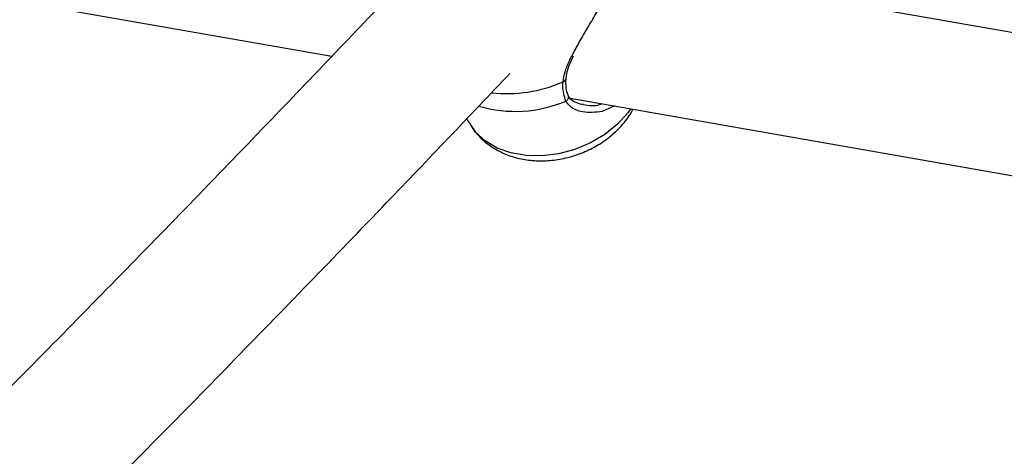
# Model space of a CAD drawing. Units: millimetres. Extents: x 0 to 59.4, y 0 to 42.1.
# Drawn here: x 14.3 to 14.5, y 16.1 to 16.2 of the extents above; entities that cross this region are included whole.
import ezdxf

# ---------------------------------------------------------------- set-up
doc = ezdxf.new("R2010")
doc.units = ezdxf.units.MM

msp = doc.modelspace()

# ---------------------------------------------------------------- linework, layer by layer
at = {"color": 7, "linetype": 'Continuous', "lineweight": 25}
for p, q in [((13.86489133794148, 16.27160307362188), (14.37098916895695, 16.18291814998623)), ((14.85230894601999, 16.13106274294332), (14.43679286981395, 16.2038747749842)), ((14.42426094189958, 16.17768897955364), (14.42426139016442, 16.17770284386394)), ((14.42520268609889, 16.17341816533285), (14.84680834690002, 16.09953903852947)), ((14.43540611609631, 16.17163019005477), (14.43249738482285, 16.17035217455924)), ((14.40162792505978, 16.16866276925594), (14.40289267994206, 16.16676766419569))]:
    msp.add_line(p, q, dxfattribs=at)
at = {"color": 8, "linetype": 'Continuous', "lineweight": 25, "flags": 128}
msp.add_lwpolyline([(14.43898271804753, 16.17100345219604), (14.43830829127533, 16.17006322792164), (14.43595288055561, 16.16745838552473), (14.43309987070677, 16.16514988219703), (14.4298464175574, 16.16321633125064), (14.42630331355241, 16.16172357744398), (14.42259121484922, 16.16072245471759), (14.41883653251698, 16.1602470551052), (14.41516712775927, 16.16031356777043), (14.41170795775416, 16.16091972770423), (14.40857682038735, 16.16204489285707), (14.40588034278648, 16.16365074707916), (14.40371035026217, 16.16568260493098), (14.40289267994206, 16.16676766419569)], dxfattribs=at)
at = {"color": 8, "linetype": 'Continuous', "lineweight": 25}
for centre, radius, start, end in [((14.41074839278041, 16.20661573307664), 0.03220040926800128, 263.8654284817491, 293.5051989477622), ((14.42356178820518, 16.17779351148841), 0.0007069248996739076, 272.3646549523535, 351.4965760027287), ((14.41273312271368, 16.19988393813019), 0.02949989088263156, 253.7204176817993, 292.9564525204701), ((14.42394130716161, 16.17359537287015), 0.0009242376590084293, 288.7901034853693, 21.51429554300538)]:
    msp.add_arc(centre, radius, start, end, dxfattribs=at)
at = {"color": 7, "linetype": 'Continuous', "lineweight": 25}
for points, knots in [([(14.42561931016208, 16.18296718600635), (14.42630634072684, 16.18429198538549), (14.42750878832257, 16.18661066218092), (14.42965016781755, 16.19013903524586), (14.43182278834323, 16.19380402600346), (14.43410773276737, 16.19784984531091), (14.43596948595319, 16.20165950590713), (14.43706143141274, 16.20443742337761), (14.43743805272543, 16.20610306451027), (14.43740583384551, 16.20606808349564), (14.43739232208714, 16.20605341336997)], [0, 0, 0, 0, 0.1303621818706601, 0.228161162259901, 0.3295535845623755, 0.4697636778318919, 0.6105153541185527, 0.7453656419163971, 0.8932129879180194, 1, 1, 1, 1]), ([(14.38712944184807, 16.19979861116588), (14.37685203912837, 16.18901753972818), (14.35480922785773, 16.16589446773441), (14.32087012477906, 16.13097723471542), (14.28534572100858, 16.09493425307286), (14.24972060878902, 16.05936124092806), (14.2140025189674, 16.02424756147284), (14.17819458456293, 15.98960143421535), (14.14230134462285, 15.95542471401835), (14.10632637452403, 15.92172552956047), (14.07027575780485, 15.88849294744986), (14.03414656551034, 15.85578567301095), (14.00767347739584, 15.83208890697124), (13.99322551811764, 15.81944665588313), (13.99086507351525, 15.81738122001303)], [0, 0, 0, 0, 0.07892187068491013, 0.169270383586226, 0.2596178200194323, 0.3499641772846847, 0.4403094545110033, 0.5306536528065384, 0.6209967754188903, 0.7113388279046716, 0.8016798183108443, 0.8920197573667881, 0.982358658688066, 1, 1, 1, 1]), ([(14.42432556890534, 16.1777079988882), (14.42434402814898, 16.17809128988602), (14.42439364888334, 16.17912162358563), (14.42499583812512, 16.18092798433397), (14.42566154387252, 16.18236426313383), (14.42597536929025, 16.18304135026445)], [0, 0, 0, 0, 0.2384539537315458, 0.6409937768723128, 1, 1, 1, 1]), ([(14.01206191933712, 15.79342439966912), (14.01585429819724, 15.79674773346469), (14.03179889302905, 15.8107202854738), (14.05982687334561, 15.8358391421871), (14.09613939103495, 15.86878424018236), (14.13236992512893, 15.90224587240338), (14.16852050644431, 15.93617515699235), (14.20458537261521, 15.97058035135885), (14.24056096081412, 16.00545394170073), (14.27644276216961, 16.04079404430377), (14.31222791392544, 16.07659171228771), (14.34790797890905, 16.11286030966184), (14.38100879961035, 16.14696859655924), (14.40216300290451, 16.16919542854507), (14.41150173862973, 16.17900768699026)], [0, 0, 0, 0, 0.02810992914959615, 0.1181847720317603, 0.2082586580517654, 0.2983315678854957, 0.3884034854464463, 0.4784743976605, 0.5685442942570226, 0.6586131675713632, 0.748681012357505, 0.838747825612834, 0.9288136064129289, 1, 1, 1, 1]), ([(14.42423900612527, 16.17272039254045), (14.42389621324894, 16.17380472925498), (14.42348433801731, 16.17510759015524), (14.42357564143632, 16.17680284888796), (14.42359095543131, 16.17708718855469)], [0, 0, 0, 0, 0.8322735867762393, 0.9999999999999999, 0.9999999999999999, 0.9999999999999999, 0.9999999999999999]), ([(14.42481169634262, 16.17393751967548), (14.42478697360745, 16.17398126367277), (14.42452545728552, 16.1744439863124), (14.42423543804012, 16.17561284311667), (14.42425837068399, 16.1770152724069), (14.4242694065926, 16.17769016543525)], [0, 0, 0, 0, 0.05137982361250807, 0.5434941725330747, 1, 1, 1, 1]), ([(14.42824623797659, 16.17193858502859), (14.42799925679727, 16.17196215572849), (14.42714002868191, 16.17204415634129), (14.42594544630415, 16.17266064331919), (14.42505512890611, 16.17332344761693), (14.42489519130945, 16.17384017942705), (14.42486040028169, 16.17395258345917)], [0, 0, 0, 0, 0.1465846488668444, 0.5099564749614026, 0.893401437560115, 1, 1, 1, 1]), ([(14.4030810680449, 16.16661722951338), (14.40328169098042, 16.16629326889226), (14.40401590550975, 16.16510767864883), (14.40579933574782, 16.16341771357312), (14.40833745212516, 16.16161443155026), (14.41126781696023, 16.16027504300968), (14.41449117196154, 16.15940486238369), (14.41794426622574, 16.15904464540598), (14.42152570601138, 16.15921452570482), (14.42512336186506, 16.15991901350084), (14.42862409001068, 16.16114400123314), (14.43191937035673, 16.16286466595998), (14.43491163100714, 16.16504661059415), (14.43739579607501, 16.16757030273021), (14.43886642491102, 16.1695974112105), (14.43947237549683, 16.17072171840994), (14.43956886046564, 16.17090074083787)], [0, 0, 0, 0, 0.02783325598725295, 0.101860641663087, 0.1766047977259353, 0.2528772898420552, 0.3310707956146161, 0.4110651925438163, 0.4923750001970795, 0.5744932221807573, 0.6571234558267477, 0.7403227837979846, 0.8241866880444876, 0.9087473667493162, 0.9854699249743365, 1, 1, 1, 1])]:
    msp.add_open_spline(points, degree=3, knots=knots, dxfattribs=at)
at = {"color": 8, "linetype": 'Continuous', "lineweight": 25}
for points, knots in [([(14.42359095543131, 16.17708718855469), (14.42371721551127, 16.17784972292721), (14.42397460509981, 16.17940420007035), (14.42473344906623, 16.1813604353572), (14.42541735524446, 16.18260088569526), (14.42561931016208, 16.18296718600635)], [0, 0, 0, 0, 0.4042423709014815, 0.8240750168120962, 1, 1, 1, 1]), ([(14.43249738482285, 16.17035217455924), (14.43098877149557, 16.17018726383736), (14.42830263230753, 16.1698936344861), (14.42535314949368, 16.1711061375277), (14.42454091488543, 16.17228296433929), (14.42423900612527, 16.17272039254045)], [0, 0, 0, 0, 0.4459706819248116, 0.7940665137742743, 0.9999999999999999, 0.9999999999999999, 0.9999999999999999, 0.9999999999999999]), ([(14.42825389790034, 16.17195231611522), (14.42949494422049, 16.17173085893719), (14.43091742929384, 16.17147702511567), (14.43228314783872, 16.17207113248065), (14.43245734599, 16.1721469112017)], [0, 0, 0, 0, 0.8724494501935157, 1, 1, 1, 1])]:
    msp.add_open_spline(points, degree=3, knots=knots, dxfattribs=at)

doc.saveas('drawing.dxf')
